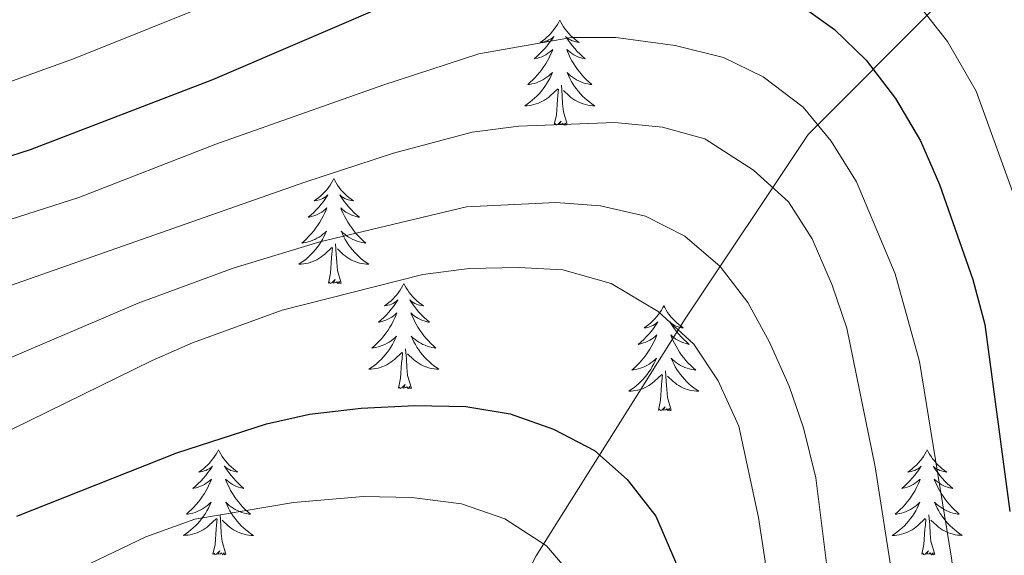
# Model space of a CAD drawing. Units: metres. Extents: x 671249 to 675778, y 739628 to 742709.
# Drawn here: x 672359 to 672471, y 740214 to 740275 of the extents above; entities that cross this region are included whole.
import ezdxf

# ---------------------------------------------------------------- set-up
doc = ezdxf.new("R2010")
doc.units = ezdxf.units.M
doc.header["$MEASUREMENT"] = 0
doc.linetypes.add('DGN Style 3', pattern=[81.737348, 58.38382, -23.353528])
for name, color, linetype, lineweight in [('Carátula', 7, 'Continuous', 0), ('Elementos auxiliares', 7, 'Continuous', 0), ('Entidades rústicas y varios', 7, 'Continuous', 0), ('Hidrografía', 7, 'Continuous', 0), ('Relieve y altimetría', 7, 'Continuous', 0)]:
    doc.layers.add(name, color=color, linetype=linetype, lineweight=lineweight)

msp = doc.modelspace()

# ---------------------------------------------------------------- linework, layer by layer
at = {"layer": 'Carátula', "color": 7, "linetype": 'Continuous', "lineweight": 0}
for points in [[(671324.142, 739627.573), (675777.721, 739739.94), (675702.811, 742709.006), (671249.231, 742596.638)], [(671324.142, 739627.573), (675777.721, 739739.939), (675702.81, 742709.005), (671249.231, 742596.638)]]:
    msp.add_3dface(points, dxfattribs=at)
at = {"layer": 'Elementos auxiliares', "color": 250, "linetype": 'Continuous', "lineweight": 0}
msp.add_3dface([(672136.701, 742356.73), (675543.28, 742442.74), (675602.46, 740129.31), (672194.69, 740043.33)], dxfattribs=at)
at = {"layer": 'Entidades rústicas y varios', "color": 92, "linetype": 'Continuous', "lineweight": 0, "flags": 128}
for points in [[(672420.449, 740274.996), (672420.337, 740274.777), (672420.183, 740274.502), (672420.015, 740274.237), (672419.832, 740273.979), (672419.638, 740273.731), (672419.431, 740273.494), (672419.213, 740273.267), (672418.982, 740273.051), (672418.742, 740272.848), (672418.492, 740272.658), (672418.231, 740272.479), (672418.431, 740272.502), (672418.634, 740272.54), (672418.833, 740272.595), (672419.028, 740272.664), (672419.217, 740272.749), (672419.397, 740272.849), (672419.572, 740272.96), (672419.777, 740273.151), (672419.735, 740273.086), (672419.505, 740272.741), (672419.263, 740272.405), (672419.007, 740272.08), (672418.739, 740271.764), (672418.458, 740271.459), (672418.166, 740271.164), (672417.863, 740270.881), (672417.55, 740270.61), (672417.675, 740270.634), (672417.92, 740270.692), (672418.163, 740270.764), (672418.398, 740270.853), (672418.63, 740270.956), (672418.852, 740271.073), (672419.069, 740271.204), (672419.275, 740271.349), (672419.472, 740271.506), (672419.659, 740271.676), (672419.572, 740271.455), (672419.416, 740271.094), (672419.245, 740270.739), (672419.059, 740270.392), (672418.86, 740270.052), (672418.647, 740269.722), (672418.42, 740269.399), (672418.182, 740269.088), (672417.93, 740268.784), (672417.667, 740268.493), (672417.392, 740268.212), (672417.104, 740267.941), (672416.808, 740267.684), (672417.003, 740267.709), (672417.27, 740267.755), (672417.534, 740267.818), (672417.793, 740267.898), (672418.047, 740267.991), (672418.296, 740268.099), (672418.537, 740268.222), (672418.77, 740268.36), (672418.996, 740268.51), (672419.212, 740268.675), (672419.417, 740268.85), (672419.613, 740269.038), (672419.472, 740268.711), (672419.317, 740268.39), (672419.148, 740268.076), (672418.964, 740267.771), (672418.768, 740267.474), (672418.557, 740267.187), (672418.335, 740266.908), (672418.1, 740266.64), (672417.853, 740266.383), (672417.595, 740266.137), (672417.327, 740265.903), (672417.047, 740265.681), (672416.759, 740265.473), (672416.468, 740265.281), (672416.733, 740265.29), (672416.997, 740265.316), (672417.259, 740265.356), (672417.517, 740265.413), (672417.773, 740265.485), (672418.022, 740265.573), (672418.266, 740265.675), (672418.504, 740265.791), (672418.735, 740265.923), (672418.956, 740266.067), (672419.169, 740266.226), (672419.372, 740266.395), (672420.22, 740267.195)], [(672420.449, 740274.996), (672420.559, 740274.778), (672420.714, 740274.502), (672420.883, 740274.237), (672421.064, 740273.979), (672421.259, 740273.731), (672421.466, 740273.493), (672421.685, 740273.267), (672421.914, 740273.051), (672422.154, 740272.848), (672422.405, 740272.657), (672422.666, 740272.479), (672422.466, 740272.502), (672422.263, 740272.54), (672422.065, 740272.595), (672421.87, 740272.664), (672421.681, 740272.749), (672421.499, 740272.849), (672421.325, 740272.96), (672421.12, 740273.151), (672421.161, 740273.086), (672421.392, 740272.741), (672421.634, 740272.405), (672421.891, 740272.079), (672422.159, 740271.763), (672422.438, 740271.458), (672422.73, 740271.164), (672423.033, 740270.882), (672423.346, 740270.611), (672423.222, 740270.633), (672422.976, 740270.691), (672422.734, 740270.764), (672422.499, 740270.852), (672422.267, 740270.955), (672422.044, 740271.073), (672421.829, 740271.204), (672421.622, 740271.349), (672421.425, 740271.506), (672421.238, 740271.677), (672421.325, 740271.454), (672421.481, 740271.094), (672421.652, 740270.739), (672421.837, 740270.392), (672422.038, 740270.052), (672422.249, 740269.722), (672422.476, 740269.399), (672422.715, 740269.087), (672422.966, 740268.784), (672423.23, 740268.492), (672423.506, 740268.212), (672423.793, 740267.941), (672424.089, 740267.683), (672423.893, 740267.708), (672423.626, 740267.756), (672423.364, 740267.818), (672423.104, 740267.898), (672422.849, 740267.991), (672422.601, 740268.099), (672422.36, 740268.222), (672422.126, 740268.36), (672421.902, 740268.51), (672421.685, 740268.674), (672421.48, 740268.85), (672421.284, 740269.038), (672421.425, 740268.712), (672421.581, 740268.39), (672421.749, 740268.076), (672421.932, 740267.771), (672422.13, 740267.474), (672422.339, 740267.186), (672422.562, 740266.909), (672422.797, 740266.64), (672423.044, 740266.383), (672423.302, 740266.137), (672423.571, 740265.904), (672423.85, 740265.682), (672424.138, 740265.472), (672424.429, 740265.281), (672424.164, 740265.29), (672423.901, 740265.315), (672423.639, 740265.356), (672423.379, 740265.414), (672423.124, 740265.485), (672422.874, 740265.572), (672422.63, 740265.675), (672422.392, 740265.791), (672422.162, 740265.922), (672421.94, 740266.068), (672421.727, 740266.225), (672421.525, 740266.395), (672420.866, 740267.015)], [(672419.829, 740263.145), (672420.074, 740264.263), (672420.187, 740266.005), (672420.235, 740266.439), (672420.298, 740267.162)], [(672421.3, 740263.146), (672420.87, 740264.585), (672420.779, 740265.489), (672420.733, 740266.438), (672420.631, 740267.602)], [(672421.3, 740263.146), (672421.125, 740263.077), (672421.106, 740263.317), (672420.917, 740263.094), (672420.796, 740263.297), (672420.674, 740263.19), (672420.405, 740263.135), (672420.601, 740263.528), (672420.215, 740263.148), (672420.028, 740263.094), (672419.986, 740263.256), (672419.829, 740263.145)], [(672394.79, 740257.01), (672394.68, 740256.791), (672394.524, 740256.516), (672394.356, 740256.251), (672394.174, 740255.993), (672393.981, 740255.745), (672393.774, 740255.507), (672393.554, 740255.281), (672393.325, 740255.065), (672393.085, 740254.862), (672392.833, 740254.671), (672392.574, 740254.493), (672392.772, 740254.516), (672392.975, 740254.554), (672393.174, 740254.609), (672393.369, 740254.678), (672393.558, 740254.763), (672393.74, 740254.863), (672393.913, 740254.974), (672394.118, 740255.165), (672394.077, 740255.1), (672393.848, 740254.755), (672393.604, 740254.419), (672393.348, 740254.094), (672393.08, 740253.778), (672392.801, 740253.473), (672392.508, 740253.178), (672392.205, 740252.895), (672391.893, 740252.624), (672392.016, 740252.648), (672392.263, 740252.705), (672392.504, 740252.778), (672392.741, 740252.866), (672392.971, 740252.97), (672393.194, 740253.087), (672393.41, 740253.218), (672393.618, 740253.363), (672393.815, 740253.52), (672394.002, 740253.69), (672393.913, 740253.469), (672393.757, 740253.108), (672393.586, 740252.753), (672393.402, 740252.406), (672393.201, 740252.066), (672392.99, 740251.735), (672392.763, 740251.413), (672392.523, 740251.101), (672392.273, 740250.799), (672392.008, 740250.507), (672391.733, 740250.226), (672391.447, 740249.955), (672391.149, 740249.698), (672391.346, 740249.723), (672391.613, 740249.77), (672391.875, 740249.832), (672392.134, 740249.912), (672392.389, 740250.005), (672392.637, 740250.113), (672392.878, 740250.237), (672393.113, 740250.375), (672393.337, 740250.524), (672393.553, 740250.689), (672393.76, 740250.864), (672393.954, 740251.052), (672393.813, 740250.725), (672393.658, 740250.404), (672393.489, 740250.09), (672393.307, 740249.785), (672393.109, 740249.488), (672392.899, 740249.201), (672392.676, 740248.922), (672392.441, 740248.654), (672392.195, 740248.397), (672391.938, 740248.151), (672391.668, 740247.917), (672391.39, 740247.695), (672391.1, 740247.486), (672390.811, 740247.296), (672391.076, 740247.304), (672391.338, 740247.33), (672391.6, 740247.37), (672391.86, 740247.427), (672392.114, 740247.499), (672392.364, 740247.587), (672392.608, 740247.689), (672392.847, 740247.805), (672393.076, 740247.936), (672393.299, 740248.082), (672393.512, 740248.239), (672393.715, 740248.409), (672394.563, 740249.209)], [(672394.79, 740257.01), (672394.902, 740256.792), (672395.057, 740256.517), (672395.224, 740256.251), (672395.407, 740255.993), (672395.6, 740255.745), (672395.807, 740255.507), (672396.026, 740255.282), (672396.257, 740255.065), (672396.497, 740254.862), (672396.748, 740254.672), (672397.007, 740254.493), (672396.809, 740254.516), (672396.606, 740254.554), (672396.406, 740254.609), (672396.211, 740254.678), (672396.022, 740254.763), (672395.842, 740254.863), (672395.668, 740254.974), (672395.463, 740255.165), (672395.503, 740255.1), (672395.733, 740254.755), (672395.977, 740254.419), (672396.232, 740254.093), (672396.5, 740253.777), (672396.781, 740253.472), (672397.072, 740253.178), (672397.376, 740252.895), (672397.689, 740252.625), (672397.564, 740252.648), (672397.318, 740252.705), (672397.076, 740252.778), (672396.84, 740252.866), (672396.61, 740252.97), (672396.386, 740253.087), (672396.17, 740253.219), (672395.963, 740253.363), (672395.766, 740253.52), (672395.579, 740253.691), (672395.668, 740253.468), (672395.824, 740253.108), (672395.995, 740252.753), (672396.18, 740252.407), (672396.379, 740252.066), (672396.592, 740251.736), (672396.819, 740251.413), (672397.058, 740251.101), (672397.308, 740250.799), (672397.572, 740250.506), (672397.847, 740250.225), (672398.134, 740249.955), (672398.432, 740249.697), (672398.235, 740249.723), (672397.969, 740249.77), (672397.705, 740249.832), (672397.446, 740249.912), (672397.191, 740250.005), (672396.944, 740250.113), (672396.702, 740250.236), (672396.468, 740250.374), (672396.243, 740250.525), (672396.028, 740250.688), (672395.821, 740250.864), (672395.627, 740251.052), (672395.768, 740250.726), (672395.922, 740250.404), (672396.091, 740250.091), (672396.275, 740249.785), (672396.471, 740249.488), (672396.682, 740249.2), (672396.905, 740248.923), (672397.14, 740248.655), (672397.385, 740248.397), (672397.643, 740248.151), (672397.912, 740247.918), (672398.191, 740247.696), (672398.48, 740247.486), (672398.77, 740247.295), (672398.505, 740247.305), (672398.242, 740247.329), (672397.98, 740247.37), (672397.722, 740247.427), (672397.467, 740247.499), (672397.216, 740247.586), (672396.973, 740247.689), (672396.735, 740247.805), (672396.504, 740247.936), (672396.283, 740248.082), (672396.07, 740248.239), (672395.866, 740248.409), (672395.208, 740249.029)], [(672394.172, 740245.16), (672394.417, 740246.277), (672394.53, 740248.02), (672394.578, 740248.452), (672394.641, 740249.176)], [(672395.641, 740245.16), (672395.213, 740246.599), (672395.121, 740247.503), (672395.075, 740248.452), (672394.974, 740249.616)], [(672395.641, 740245.16), (672395.468, 740245.091), (672395.449, 740245.33), (672395.258, 740245.108), (672395.137, 740245.311), (672395.017, 740245.203), (672394.746, 740245.149), (672394.942, 740245.542), (672394.558, 740245.162), (672394.369, 740245.109), (672394.328, 740245.271), (672394.172, 740245.16)], [(672402.75, 740245.091), (672402.64, 740244.872), (672402.485, 740244.597), (672402.316, 740244.332), (672402.135, 740244.074), (672401.941, 740243.826), (672401.734, 740243.589), (672401.514, 740243.362), (672401.285, 740243.146), (672401.045, 740242.943), (672400.794, 740242.752), (672400.533, 740242.574), (672400.732, 740242.597), (672400.936, 740242.635), (672401.134, 740242.69), (672401.33, 740242.759), (672401.518, 740242.844), (672401.699, 740242.944), (672401.873, 740243.055), (672402.078, 740243.246), (672402.037, 740243.181), (672401.808, 740242.836), (672401.564, 740242.5), (672401.308, 740242.175), (672401.04, 740241.859), (672400.761, 740241.554), (672400.468, 740241.259), (672400.165, 740240.976), (672399.853, 740240.705), (672399.976, 740240.729), (672400.222, 740240.787), (672400.464, 740240.859), (672400.7, 740240.947), (672400.932, 740241.051), (672401.155, 740241.168), (672401.37, 740241.299), (672401.578, 740241.444), (672401.775, 740241.601), (672401.962, 740241.771), (672401.873, 740241.55), (672401.717, 740241.189), (672401.546, 740240.834), (672401.362, 740240.487), (672401.161, 740240.147), (672400.95, 740239.816), (672400.723, 740239.494), (672400.484, 740239.182), (672400.232, 740238.879), (672399.968, 740238.588), (672399.693, 740238.307), (672399.406, 740238.036), (672399.109, 740237.779), (672399.306, 740237.804), (672399.573, 740237.851), (672399.835, 740237.913), (672400.094, 740237.993), (672400.349, 740238.086), (672400.597, 740238.194), (672400.838, 740238.318), (672401.072, 740238.456), (672401.297, 740238.605), (672401.513, 740238.77), (672401.72, 740238.945), (672401.914, 740239.133), (672401.773, 740238.806), (672401.618, 740238.485), (672401.449, 740238.171), (672401.266, 740237.866), (672401.069, 740237.569), (672400.86, 740237.282), (672400.637, 740237.003), (672400.401, 740236.735), (672400.156, 740236.478), (672399.898, 740236.232), (672399.629, 740235.998), (672399.349, 740235.776), (672399.06, 740235.567), (672398.77, 740235.376), (672399.036, 740235.385), (672399.298, 740235.411), (672399.56, 740235.451), (672399.819, 740235.508), (672400.074, 740235.58), (672400.324, 740235.668), (672400.569, 740235.77), (672400.807, 740235.886), (672401.036, 740236.018), (672401.258, 740236.162), (672401.471, 740236.32), (672401.675, 740236.49), (672402.523, 740237.29)], [(672402.75, 740245.091), (672402.862, 740244.873), (672403.017, 740244.598), (672403.184, 740244.332), (672403.366, 740244.074), (672403.56, 740243.826), (672403.767, 740243.588), (672403.986, 740243.363), (672404.217, 740243.146), (672404.457, 740242.943), (672404.708, 740242.753), (672404.967, 740242.574), (672404.769, 740242.597), (672404.566, 740242.635), (672404.366, 740242.69), (672404.171, 740242.759), (672403.982, 740242.844), (672403.802, 740242.944), (672403.628, 740243.055), (672403.422, 740243.246), (672403.464, 740243.181), (672403.693, 740242.836), (672403.936, 740242.5), (672404.192, 740242.174), (672404.46, 740241.858), (672404.74, 740241.553), (672405.033, 740241.259), (672405.336, 740240.976), (672405.649, 740240.706), (672405.524, 740240.729), (672405.279, 740240.786), (672405.037, 740240.859), (672404.8, 740240.947), (672404.57, 740241.051), (672404.347, 740241.168), (672404.13, 740241.3), (672403.924, 740241.444), (672403.727, 740241.601), (672403.539, 740241.772), (672403.628, 740241.549), (672403.783, 740241.189), (672403.954, 740240.834), (672404.14, 740240.488), (672404.339, 740240.147), (672404.552, 740239.817), (672404.778, 740239.494), (672405.017, 740239.182), (672405.269, 740238.88), (672405.532, 740238.587), (672405.807, 740238.306), (672406.094, 740238.036), (672406.392, 740237.778), (672406.195, 740237.804), (672405.929, 740237.851), (672405.665, 740237.913), (672405.406, 740237.993), (672405.152, 740238.086), (672404.904, 740238.194), (672404.663, 740238.317), (672404.428, 740238.455), (672404.203, 740238.606), (672403.987, 740238.769), (672403.782, 740238.945), (672403.587, 740239.133), (672403.727, 740238.807), (672403.882, 740238.485), (672404.051, 740238.172), (672404.235, 740237.866), (672404.431, 740237.569), (672404.642, 740237.281), (672404.865, 740237.004), (672405.1, 740236.736), (672405.345, 740236.478), (672405.604, 740236.232), (672405.873, 740235.999), (672406.151, 740235.777), (672406.441, 740235.567), (672406.73, 740235.376), (672406.465, 740235.386), (672406.202, 740235.41), (672405.94, 740235.451), (672405.682, 740235.509), (672405.426, 740235.58), (672405.177, 740235.667), (672404.932, 740235.77), (672404.694, 740235.886), (672404.465, 740236.017), (672404.243, 740236.163), (672404.03, 740236.32), (672403.826, 740236.49), (672403.169, 740237.11)], [(672432.266, 740242.584), (672432.154, 740242.365), (672431.999, 740242.09), (672431.832, 740241.823), (672431.649, 740241.567), (672431.455, 740241.319), (672431.248, 740241.08), (672431.029, 740240.854), (672430.799, 740240.638), (672430.559, 740240.435), (672430.308, 740240.244), (672430.049, 740240.066), (672430.247, 740240.089), (672430.45, 740240.127), (672430.65, 740240.182), (672430.844, 740240.251), (672431.033, 740240.337), (672431.215, 740240.435), (672431.389, 740240.548), (672431.593, 740240.738), (672431.553, 740240.673), (672431.322, 740240.328), (672431.08, 740239.992), (672430.823, 740239.666), (672430.556, 740239.35), (672430.275, 740239.045), (672429.984, 740238.752), (672429.681, 740238.468), (672429.368, 740238.197), (672429.491, 740238.22), (672429.738, 740238.278), (672429.98, 740238.352), (672430.216, 740238.44), (672430.446, 740238.542), (672430.669, 740238.66), (672430.885, 740238.792), (672431.092, 740238.936), (672431.29, 740239.093), (672431.476, 740239.264), (672431.389, 740239.041), (672431.232, 740238.68), (672431.062, 740238.326), (672430.877, 740237.979), (672430.676, 740237.639), (672430.464, 740237.308), (672430.237, 740236.987), (672429.998, 740236.675), (672429.748, 740236.371), (672429.483, 740236.079), (672429.208, 740235.798), (672428.922, 740235.528), (672428.624, 740235.27), (672428.821, 740235.295), (672429.087, 740235.342), (672429.35, 740235.406), (672429.609, 740235.484), (672429.865, 740235.579), (672430.112, 740235.686), (672430.353, 740235.809), (672430.588, 740235.947), (672430.812, 740236.097), (672431.029, 740236.261), (672431.235, 740236.438), (672431.43, 740236.626), (672431.288, 740236.298), (672431.133, 740235.977), (672430.964, 740235.664), (672430.782, 740235.358), (672430.584, 740235.062), (672430.374, 740234.773), (672430.151, 740234.496), (672429.917, 740234.228), (672429.67, 740233.969), (672429.412, 740233.725), (672429.143, 740233.49), (672428.865, 740233.268), (672428.576, 740233.06), (672428.286, 740232.868), (672428.55, 740232.878), (672428.813, 740232.902), (672429.075, 740232.943), (672429.335, 740233.001), (672429.59, 740233.072), (672429.84, 740233.159), (672430.083, 740233.263), (672430.321, 740233.379), (672430.551, 740233.509), (672430.774, 740233.654), (672430.987, 740233.813), (672431.189, 740233.983), (672432.038, 740234.781)], [(672432.266, 740242.584), (672432.376, 740242.364), (672432.531, 740242.089), (672432.699, 740241.823), (672432.882, 740241.567), (672433.075, 740241.319), (672433.282, 740241.081), (672433.502, 740240.854), (672433.731, 740240.638), (672433.972, 740240.435), (672434.222, 740240.244), (672434.482, 740240.067), (672434.283, 740240.09), (672434.08, 740240.128), (672433.882, 740240.183), (672433.686, 740240.252), (672433.498, 740240.336), (672433.316, 740240.435), (672433.142, 740240.547), (672432.938, 740240.738), (672432.978, 740240.673), (672433.208, 740240.329), (672433.452, 740239.993), (672433.708, 740239.666), (672433.975, 740239.351), (672434.256, 740239.046), (672434.547, 740238.751), (672434.85, 740238.468), (672435.163, 740238.197), (672435.04, 740238.22), (672434.793, 740238.278), (672434.551, 740238.351), (672434.315, 740238.439), (672434.084, 740238.542), (672433.861, 740238.661), (672433.645, 740238.791), (672433.438, 740238.936), (672433.241, 740239.093), (672433.055, 740239.263), (672433.142, 740239.042), (672433.299, 740238.68), (672433.47, 740238.327), (672433.654, 740237.979), (672433.854, 740237.639), (672434.066, 740237.308), (672434.294, 740236.986), (672434.533, 740236.674), (672434.783, 740236.371), (672435.048, 740236.08), (672435.322, 740235.799), (672435.61, 740235.529), (672435.906, 740235.27), (672435.711, 740235.295), (672435.443, 740235.342), (672435.181, 740235.405), (672434.922, 740235.484), (672434.666, 740235.578), (672434.418, 740235.687), (672434.177, 740235.81), (672433.944, 740235.948), (672433.719, 740236.097), (672433.503, 740236.262), (672433.296, 740236.438), (672433.101, 740236.626), (672433.243, 740236.298), (672433.398, 740235.977), (672433.567, 740235.663), (672433.75, 740235.359), (672433.946, 740235.062), (672434.156, 740234.774), (672434.379, 740234.495), (672434.614, 740234.227), (672434.86, 740233.969), (672435.118, 740233.725), (672435.387, 740233.49), (672435.667, 740233.268), (672435.955, 740233.06), (672436.245, 740232.868), (672435.981, 740232.877), (672435.717, 740232.903), (672435.455, 740232.943), (672435.196, 740233), (672434.942, 740233.072), (672434.691, 740233.16), (672434.448, 740233.263), (672434.21, 740233.379), (672433.979, 740233.509), (672433.758, 740233.654), (672433.544, 740233.812), (672433.341, 740233.982), (672432.683, 740234.603)], [(672403.601, 740233.241), (672403.173, 740234.68), (672403.081, 740235.584), (672403.035, 740236.533), (672402.934, 740237.697)], [(672402.132, 740233.241), (672402.377, 740234.358), (672402.49, 740236.101), (672402.537, 740236.533), (672402.601, 740237.257)], [(672431.647, 740230.732), (672431.891, 740231.851), (672432.005, 740233.592), (672432.053, 740234.026), (672432.115, 740234.748)], [(672433.116, 740230.732), (672432.688, 740232.172), (672432.597, 740233.076), (672432.551, 740234.025), (672432.448, 740235.189)], [(672403.601, 740233.241), (672403.427, 740233.172), (672403.408, 740233.412), (672403.219, 740233.189), (672403.097, 740233.392), (672402.976, 740233.284), (672402.706, 740233.23), (672402.902, 740233.623), (672402.517, 740233.243), (672402.329, 740233.19), (672402.288, 740233.352), (672402.132, 740233.241)], [(672433.116, 740230.732), (672432.943, 740230.664), (672432.924, 740230.903), (672432.733, 740230.682), (672432.612, 740230.885), (672432.492, 740230.777), (672432.221, 740230.723), (672432.417, 740231.116), (672432.033, 740230.735), (672431.845, 740230.681), (672431.804, 740230.843), (672431.647, 740230.732)], [(672381.682, 740226.224), (672381.572, 740226.005), (672381.417, 740225.73), (672381.248, 740225.463), (672381.067, 740225.207), (672380.872, 740224.959), (672380.665, 740224.72), (672380.447, 740224.494), (672380.216, 740224.278), (672379.976, 740224.075), (672379.726, 740223.884), (672379.465, 740223.706), (672379.665, 740223.729), (672379.868, 740223.767), (672380.066, 740223.822), (672380.262, 740223.891), (672380.451, 740223.977), (672380.631, 740224.075), (672380.805, 740224.188), (672381.011, 740224.378), (672380.969, 740224.313), (672380.739, 740223.968), (672380.496, 740223.633), (672380.24, 740223.306), (672379.972, 740222.99), (672379.692, 740222.685), (672379.4, 740222.392), (672379.097, 740222.108), (672378.784, 740221.837), (672378.909, 740221.86), (672379.154, 740221.918), (672379.396, 740221.992), (672379.632, 740222.08), (672379.864, 740222.182), (672380.087, 740222.3), (672380.303, 740222.432), (672380.509, 740222.577), (672380.706, 740222.734), (672380.894, 740222.904), (672380.805, 740222.681), (672380.649, 740222.32), (672380.478, 740221.966), (672380.293, 740221.619), (672380.094, 740221.279), (672379.882, 740220.948), (672379.655, 740220.627), (672379.416, 740220.315), (672379.164, 740220.011), (672378.901, 740219.719), (672378.626, 740219.438), (672378.338, 740219.168), (672378.042, 740218.91), (672378.237, 740218.935), (672378.504, 740218.982), (672378.767, 740219.046), (672379.027, 740219.124), (672379.281, 740219.219), (672379.53, 740219.326), (672379.771, 740219.449), (672380.004, 740219.587), (672380.23, 740219.737), (672380.445, 740219.901), (672380.651, 740220.078), (672380.846, 740220.266), (672380.706, 740219.938), (672380.551, 740219.617), (672380.381, 740219.304), (672380.198, 740218.999), (672380.002, 740218.702), (672379.792, 740218.413), (672379.569, 740218.136), (672379.333, 740217.868), (672379.088, 740217.609), (672378.829, 740217.365), (672378.561, 740217.13), (672378.281, 740216.909), (672377.992, 740216.699), (672377.702, 740216.508), (672377.967, 740216.518), (672378.23, 740216.542), (672378.493, 740216.583), (672378.751, 740216.641), (672379.006, 740216.712), (672379.256, 740216.799), (672379.501, 740216.903), (672379.738, 740217.019), (672379.969, 740217.149), (672380.19, 740217.294), (672380.403, 740217.453), (672380.606, 740217.623), (672381.454, 740218.421)], [(672381.682, 740226.224), (672381.793, 740226.004), (672381.948, 740225.729), (672382.117, 740225.463), (672382.298, 740225.207), (672382.493, 740224.959), (672382.7, 740224.721), (672382.918, 740224.494), (672383.149, 740224.278), (672383.388, 740224.075), (672383.639, 740223.884), (672383.9, 740223.707), (672383.7, 740223.73), (672383.498, 740223.768), (672383.298, 740223.823), (672383.104, 740223.892), (672382.914, 740223.976), (672382.734, 740224.075), (672382.559, 740224.187), (672382.354, 740224.378), (672382.396, 740224.313), (672382.626, 740223.969), (672382.868, 740223.633), (672383.124, 740223.306), (672383.392, 740222.991), (672383.672, 740222.686), (672383.965, 740222.391), (672384.267, 740222.108), (672384.58, 740221.837), (672384.456, 740221.86), (672384.211, 740221.918), (672383.969, 740221.991), (672383.733, 740222.079), (672383.502, 740222.182), (672383.279, 740222.301), (672383.062, 740222.431), (672382.856, 740222.576), (672382.659, 740222.733), (672382.471, 740222.903), (672382.559, 740222.682), (672382.715, 740222.32), (672382.886, 740221.967), (672383.071, 740221.619), (672383.272, 740221.279), (672383.483, 740220.948), (672383.71, 740220.626), (672383.949, 740220.314), (672384.201, 740220.011), (672384.464, 740219.72), (672384.739, 740219.439), (672385.026, 740219.169), (672385.323, 740218.91), (672385.127, 740218.935), (672384.86, 740218.982), (672384.597, 740219.046), (672384.338, 740219.124), (672384.084, 740219.218), (672383.835, 740219.327), (672383.595, 740219.45), (672383.36, 740219.588), (672383.135, 740219.737), (672382.919, 740219.902), (672382.714, 740220.078), (672382.518, 740220.266), (672382.659, 740219.938), (672382.814, 740219.617), (672382.983, 740219.303), (672383.166, 740218.999), (672383.364, 740218.702), (672383.573, 740218.414), (672383.796, 740218.135), (672384.032, 740217.867), (672384.277, 740217.609), (672384.536, 740217.365), (672384.805, 740217.13), (672385.083, 740216.908), (672385.373, 740216.7), (672385.663, 740216.508), (672385.397, 740216.517), (672385.135, 740216.543), (672384.873, 740216.583), (672384.613, 740216.64), (672384.358, 740216.712), (672384.109, 740216.8), (672383.864, 740216.903), (672383.626, 740217.019), (672383.397, 740217.149), (672383.174, 740217.294), (672382.961, 740217.452), (672382.759, 740217.622), (672382.101, 740218.243)], [(672462.187, 740226.223), (672462.076, 740226.004), (672461.921, 740225.729), (672461.753, 740225.463), (672461.571, 740225.206), (672461.378, 740224.958), (672461.171, 740224.72), (672460.951, 740224.494), (672460.722, 740224.279), (672460.482, 740224.075), (672460.23, 740223.884), (672459.971, 740223.706), (672460.169, 740223.729), (672460.372, 740223.768), (672460.571, 740223.823), (672460.766, 740223.892), (672460.955, 740223.976), (672461.137, 740224.075), (672461.31, 740224.187), (672461.515, 740224.379), (672461.474, 740224.314), (672461.245, 740223.969), (672461.001, 740223.632), (672460.745, 740223.307), (672460.477, 740222.99), (672460.198, 740222.686), (672459.905, 740222.391), (672459.602, 740222.109), (672459.29, 740221.838), (672459.413, 740221.861), (672459.66, 740221.918), (672459.901, 740221.991), (672460.138, 740222.079), (672460.368, 740222.182), (672460.591, 740222.301), (672460.807, 740222.431), (672461.015, 740222.576), (672461.212, 740222.733), (672461.398, 740222.903), (672461.31, 740222.681), (672461.154, 740222.321), (672460.983, 740221.966), (672460.799, 740221.62), (672460.598, 740221.279), (672460.386, 740220.948), (672460.16, 740220.626), (672459.92, 740220.314), (672459.67, 740220.012), (672459.405, 740219.719), (672459.13, 740219.438), (672458.844, 740219.169), (672458.546, 740218.91), (672458.743, 740218.935), (672459.01, 740218.983), (672459.272, 740219.045), (672459.531, 740219.124), (672459.786, 740219.218), (672460.034, 740219.327), (672460.275, 740219.45), (672460.51, 740219.588), (672460.734, 740219.737), (672460.95, 740219.901), (672461.157, 740220.077), (672461.351, 740220.265), (672461.21, 740219.938), (672461.055, 740219.617), (672460.886, 740219.303), (672460.704, 740218.998), (672460.506, 740218.701), (672460.296, 740218.413), (672460.073, 740218.135), (672459.838, 740217.867), (672459.592, 740217.609), (672459.335, 740217.364), (672459.065, 740217.13), (672458.787, 740216.908), (672458.497, 740216.699), (672458.208, 740216.509), (672458.473, 740216.517), (672458.735, 740216.542), (672458.997, 740216.584), (672459.257, 740216.64), (672459.511, 740216.713), (672459.761, 740216.799), (672460.005, 740216.902), (672460.244, 740217.018), (672460.473, 740217.149), (672460.696, 740217.295), (672460.909, 740217.452), (672461.112, 740217.622), (672461.96, 740218.421)], [(672462.187, 740226.223), (672462.299, 740226.005), (672462.454, 740225.73), (672462.621, 740225.464), (672462.804, 740225.206), (672462.997, 740224.958), (672463.204, 740224.72), (672463.423, 740224.495), (672463.654, 740224.278), (672463.894, 740224.075), (672464.145, 740223.885), (672464.404, 740223.706), (672464.206, 740223.729), (672464.003, 740223.767), (672463.803, 740223.822), (672463.608, 740223.891), (672463.419, 740223.976), (672463.239, 740224.075), (672463.065, 740224.188), (672462.86, 740224.378), (672462.9, 740224.313), (672463.13, 740223.968), (672463.374, 740223.632), (672463.629, 740223.307), (672463.897, 740222.99), (672464.178, 740222.685), (672464.469, 740222.391), (672464.773, 740222.108), (672465.086, 740221.838), (672464.961, 740221.861), (672464.715, 740221.919), (672464.473, 740221.991), (672464.237, 740222.079), (672464.006, 740222.183), (672463.783, 740222.3), (672463.567, 740222.432), (672463.36, 740222.577), (672463.163, 740222.734), (672462.976, 740222.903), (672463.065, 740222.681), (672463.221, 740222.32), (672463.392, 740221.966), (672463.577, 740221.62), (672463.776, 740221.28), (672463.989, 740220.948), (672464.216, 740220.626), (672464.455, 740220.314), (672464.705, 740220.012), (672464.969, 740219.719), (672465.244, 740219.438), (672465.531, 740219.168), (672465.829, 740218.911), (672465.633, 740218.936), (672465.366, 740218.982), (672465.102, 740219.045), (672464.844, 740219.124), (672464.588, 740219.218), (672464.341, 740219.326), (672464.099, 740219.449), (672463.866, 740219.587), (672463.64, 740219.738), (672463.425, 740219.901), (672463.218, 740220.077), (672463.024, 740220.265), (672463.165, 740219.939), (672463.319, 740219.618), (672463.488, 740219.304), (672463.672, 740218.998), (672463.868, 740218.701), (672464.079, 740218.413), (672464.302, 740218.135), (672464.536, 740217.868), (672464.782, 740217.61), (672465.04, 740217.364), (672465.309, 740217.13), (672465.588, 740216.908), (672465.877, 740216.699), (672466.167, 740216.508), (672465.902, 740216.518), (672465.639, 740216.542), (672465.377, 740216.583), (672465.119, 740216.64), (672464.864, 740216.713), (672464.613, 740216.799), (672464.37, 740216.902), (672464.132, 740217.018), (672463.901, 740217.149), (672463.68, 740217.294), (672463.467, 740217.453), (672463.263, 740217.623), (672462.605, 740218.242)], [(672382.534, 740214.372), (672382.104, 740215.812), (672382.013, 740216.716), (672381.967, 740217.665), (672381.865, 740218.83)], [(672463.038, 740214.373), (672462.61, 740215.812), (672462.519, 740216.716), (672462.472, 740217.666), (672462.371, 740218.829)], [(672381.063, 740214.372), (672381.308, 740215.491), (672381.421, 740217.232), (672381.469, 740217.665), (672381.532, 740218.388)], [(672461.569, 740214.373), (672461.814, 740215.49), (672461.927, 740217.233), (672461.975, 740217.665), (672462.038, 740218.389)], [(672382.534, 740214.372), (672382.359, 740214.304), (672382.34, 740214.543), (672382.151, 740214.322), (672382.03, 740214.525), (672381.908, 740214.417), (672381.639, 740214.363), (672381.835, 740214.756), (672381.449, 740214.375), (672381.261, 740214.321), (672381.22, 740214.483), (672381.063, 740214.372)], [(672463.038, 740214.373), (672462.865, 740214.304), (672462.846, 740214.543), (672462.655, 740214.321), (672462.534, 740214.524), (672462.414, 740214.416), (672462.143, 740214.362), (672462.339, 740214.755), (672461.955, 740214.375), (672461.766, 740214.322), (672461.725, 740214.484), (672461.569, 740214.373)]]:
    msp.add_lwpolyline(points, dxfattribs=at)
at = {"layer": 'Hidrografía', "color": 142, "linetype": 'DGN Style 3', "lineweight": 13}
msp.add_polyline3d([(672490.496, 740295.89, 1049.659), (672475.053, 740287.419, 1039.782), (672463.595, 740276.957, 1031.175), (672448.65, 740262.008, 1019.125), (672434.702, 740241.081, 1005.857), (672417.765, 740214.175, 994.463), (672403.815, 740187.268, 984.405), (672384.887, 740163.85, 971.505), (672371.46, 740142.872, 965), (672360.956, 740126.577, 960), (672351.395, 740109.695, 955), (672342.76, 740091.458, 950), (672336.108, 740077.643, 945), (672329.677, 740060.595, 940), (672325.123, 740046.62, 937.514)], dxfattribs=at)
at = {"layer": 'Relieve y altimetría', "color": 30, "linetype": 'Continuous', "lineweight": 0, "flags": 128}
for points, elevation in [([(672355.001, 740266.931), (672365.232, 740270.59), (672399.617, 740284.402)], 1030), ([(672461.106, 740276.846), (672464.478, 740272.577), (672467.73, 740266.949), (672472.16, 740254.699)], 1030), ([(672355.165, 740251.457), (672365.816, 740254.866), (672381.371, 740260.928), (672400.357, 740267.614), (672411.275, 740271.168), (672421.8, 740273.04), (672426.801, 740273.039), (672433.548, 740272.112), (672439.055, 740270.748), (672443.558, 740268.579), (672448.091, 740265.131), (672451.278, 740261.28), (672454.162, 740256.65), (672458.548, 740246.202), (672461.319, 740236.257), (672464.941, 740213.915), (672467.082, 740197.687), (672471.477, 740181.898)], 1020), ([(672350.149, 740242.134), (672391.495, 740256.624), (672401.579, 740259.899), (672410.496, 740262.282), (672415.819, 740262.97), (672426.709, 740263.363), (672432.127, 740262.836), (672436.946, 740261.524), (672442.448, 740257.961), (672446.426, 740254.365), (672449.132, 740250.157), (672451.385, 740244.93), (672453.064, 740240.029), (672456.29, 740224.287), (672458.143, 740212.406), (672459.092, 740201.922), (672461.42, 740187.954), (672462.775, 740170.453), (672463.068, 740153.428), (672463.769, 740131.713), (672464.677, 740127.406), (672467.009, 740124.202), (672474.923, 740114.795)], 1015), ([(672341.952, 740229.821), (672372.576, 740242.891), (672383.374, 740246.864), (672393.212, 740249.849), (672409.861, 740253.814), (672419.987, 740254.31), (672425.06, 740253.928), (672430.184, 740252.748), (672434.638, 740250.486), (672438.682, 740247.028), (672441.796, 740242.957), (672444.274, 740238.441), (672446.513, 740233.45), (672448.152, 740228.727), (672449.526, 740223.057), (672450.79, 740213.07), (672451.845, 740195.433), (672452.047, 740169.063), (672451.666, 740159.2), (672453.65, 740147.589)], 1010), ([(672354.269, 740226.653), (672374.161, 740236.362), (672378.743, 740238.362), (672388.933, 740242.07), (672404.911, 740246.121), (672410.158, 740246.809), (672415.794, 740246.932), (672420.785, 740246.651), (672426.288, 740245.102), (672431.643, 740241.913), (672435.66, 740238.202), (672438.436, 740234.047), (672440.771, 740228.915), (672443.042, 740218.541), (672443.793, 740213.597), (672444.233, 740207.776), (672444.321, 740192.113), (672443.487, 740181.364), (672443.026, 740161.318), (672442.344, 740151.225)], 1005), ([(672353.973, 740205.689), (672363.474, 740211.578), (672373.433, 740216.358), (672379.004, 740218.341), (672390.214, 740220.261), (672398.167, 740220.915), (672403.654, 740220.806), (672409.304, 740220.091), (672414.206, 740218.374), (672418.937, 740215.323), (672422.312, 740211.373), (672425.016, 740206.346), (672426.013, 740200.876), (672426.248, 740195.279), (672426.069, 740189.447), (672424.703, 740178.951), (672420.202, 740159.072), (672421.263, 740156.916), (672428.049, 740149.095), (672428.053, 740146.276), (672434.337, 740105.279), (672437.356, 740075.179), (672439.108, 740049.497)], 995)]:
    msp.add_lwpolyline(points, dxfattribs=dict(at, elevation=elevation))
at = {"layer": 'Relieve y altimetría', "color": 30, "linetype": 'Continuous', "lineweight": 30, "flags": 128}
for points, elevation in [([(672279.604, 740227.945), (672292.201, 740235.298), (672301.988, 740240.11), (672333.954, 740251.854), (672360.341, 740260.326), (672381.06, 740268.256), (672403.182, 740277.798)], 1025), ([(672447.15, 740277.148), (672451.662, 740273.955), (672455.241, 740270.464), (672458.582, 740266.102), (672461.434, 740261.288), (672463.583, 740256.327), (672467.351, 740245.574), (672468.73, 740240.444), (672471.57, 740219.242)], 1025), ([(672358.779, 740218.693), (672376.951, 740225.895), (672387.151, 740229.172), (672392.03, 740230.261), (672397.891, 740230.95), (672403.997, 740231.254), (672409.788, 740231.151), (672414.83, 740230.312), (672419.733, 740228.557), (672424.379, 740226.151), (672428.12, 740222.841), (672431.38, 740218.686), (672433.578, 740213.511), (672434.473, 740208.33), (672434.784, 740197.887), (672433.719, 740177.528), (672432.36, 740161.583), (672430.984, 740157.42), (672430.56, 740153.812), (672431.403, 740149.925)], 1000)]:
    msp.add_lwpolyline(points, dxfattribs=dict(at, elevation=elevation))

doc.saveas('drawing.dxf')
